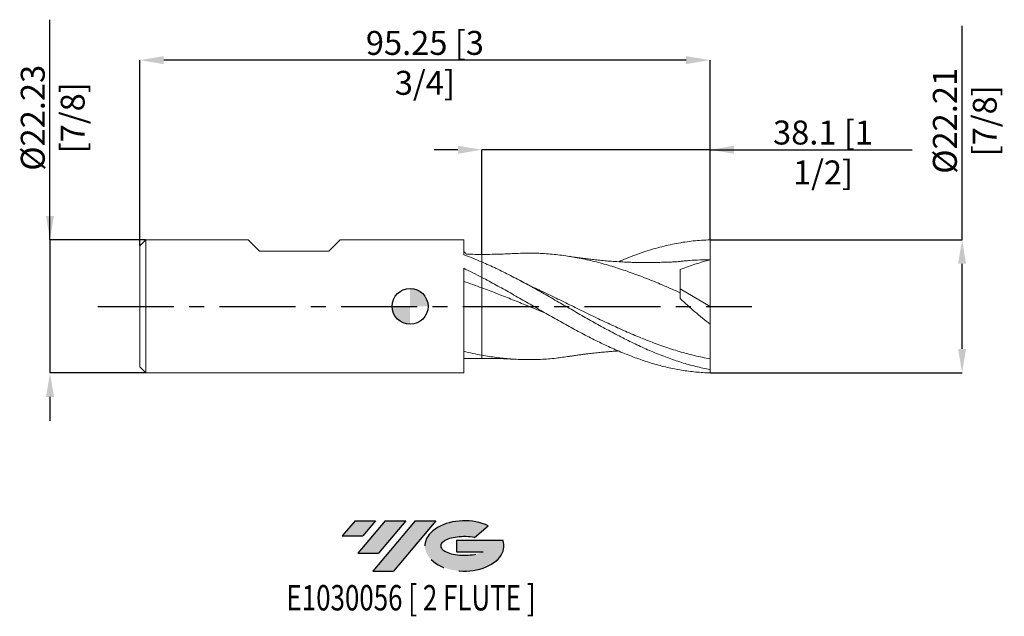
# Model space of a CAD drawing. Units: millimetres. Extents: x -65 to 99, y -52 to 48.
import ezdxf
from ezdxf.enums import TextEntityAlignment as Align

# ---------------------------------------------------------------- set-up
doc = ezdxf.new("R2010")
doc.units = ezdxf.units.MM
doc.header["$PDSIZE"] = -1
doc.linetypes.add('CENTERX2', pattern=[20.319999999999997, 12.7, -2.54, 2.54, -2.54])
for name, color, linetype in [('FORMAT', 2, 'Continuous'), ('중심선', 1, 'CENTERX2'), ('해칭선', 100, 'Continuous')]:
    doc.layers.add(name, color=color, linetype=linetype)
doc.layers.add('외형선', color=4, linetype='Continuous', lineweight=30)
doc.layers.add('치수문자_일반주서', color=7, linetype='Continuous', lineweight=15)
doc.styles.add('SLDTEXTSTYLE0', font='TXT', dxfattribs={"width": 0.75})
doc.dimstyles.new('SLDDIMSTYLE2', dxfattribs={"dimtxt": 3.5, "dimasz": 3.302, "dimexe": 0, "dimexo": 0.0625, "dimgap": 0.875, "dimtad": 1, "dimrnd": 1e-09, "dimzin": 12, "dimdsep": 46, "dimtxsty": 'SLDTEXTSTYLE0', "dimsah": 1, "dimcen": 0.09, "dimadec": 0, "dimazin": 3, "dimtfac": 1, "dimtofl": 0, "dimtmove": 0, "dimatfit": 3, "dimfxl": 1, "dimfrac": 2, "dimtolj": 1, "dimtzin": 12, "dimarcsym": 0})

# ---------------------------------------------------------------- blocks, each defined once
blk = doc.blocks.new('블럭10')
at = {"layer": '중심선'}
for p, q in [((2.268634060543552, 16.24717430164393), (0.1404042013395286, 13.71084872107135)), ((2.268634060543552, 16.24717430164393), (5.714909304380834, 16.24717430164393)), ((7.28139805157953, 16.24717430164393), (2.750260043222114, 10.84717430164391)), ((5.714909304380834, 16.24717430164393), (3.58671253028996, 13.71088815037384)), ((12.29416204261559, 16.24717430164393), (5.245725140726316, 7.84717430164391)), ((10.72767329541681, 16.24717430164393), (6.196535287059397, 10.84717430164391)), ((7.28139805157953, 16.24717430164393), (10.72767329541681, 16.24717430164393)), ((15.74043728645272, 16.24717430164393), (8.692000384563599, 7.84717430164391)), ((12.29416204261559, 16.24717430164393), (15.74043728645272, 16.24717430164393)), ((22.22332737316547, 13.45928029700563), (24.52862924686651, 15.39360700705356)), ((0.1404042013395286, 13.71084872107135), (3.58671253028996, 13.71088815037384)), ((19.22039502424796, 13.00717430171391), (19.22036997980202, 11.08717430171403)), ((19.22039502424796, 13.00717430171391), (26.96566020931264, 13.00717430171391)), ((2.750260043222114, 10.84717430164391), (6.196535287059397, 10.84717430164391)), ((19.22036997980202, 11.08717430171403), (23.66174974927406, 11.08717430171406)), ((5.245725140726316, 7.84717430164391), (8.692000384563599, 7.84717430164391))]:
    blk.add_line(p, q, dxfattribs=at)
for centre, major_axis, ratio, start_param, end_param in [((20.54032771741204, 12.0471743016438), (6.600054785286829, -1.261213355974178e-13), 0.636358354079598, 0.9219305317359503, 6.513795318482858), ((20.54032771746488, 12.04717430159265), (3.960054785062283, 1.540847449632565e-10), 0.3939339440162632, 1.131841032648279, 5.62031148352944)]:
    blk.add_ellipse(centre, major_axis=major_axis, ratio=ratio, start_param=start_param, end_param=end_param, dxfattribs=at)
at = {"layer": 'FORMAT', "color": 2, "style": 'SLDTEXTSTYLE0', "width": 0.75}
blk.add_attdef('AUTOATTR0', text='', height=4.233333333333333, dxfattribs=at).set_placement((4.408487351596664, -0.0412997538344756), align=Align.BOTTOM_LEFT)
blk = doc.blocks.new('_D')
at = {"layer": 'Defpoints', "color": 0}
for p in [(-44.14999999999998, 11.11249999999999), (-60.14999999999992, -11.11250000000006), (-44.14999999999998, -11.1125)]:
    blk.add_point(p, dxfattribs=at)
at = {"layer": '치수문자_일반주서', "color": 0, "lineweight": -2}
for p, q in [((-60.14999999999999, 11.11249999999993), (-60.15000000000012, 47.86249999999994)), ((-60.15000000000001, 15.11249999999993), (-60.15000000000002, 19.11249999999993)), ((-44.21249999999998, 11.11249999999999), (-60.14999999999999, 11.11249999999993)), ((-60.14999999999999, 11.11249999999993), (-60.14999999999991, -11.11250000000007)), ((-44.21249999999998, -11.1125), (-60.14999999999991, -11.11250000000007)), ((-60.1499999999999, -15.11250000000007), (-60.14999999999988, -19.11250000000007))]:
    blk.add_line(p, q, dxfattribs=at)
at = {"layer": '치수문자_일반주서', "color": 0}
for points in [[(-60.81666666666667, 15.11249999999993), (-59.48333333333334, 15.11249999999993), (-60.14999999999999, 11.11249999999993)], [(-59.48333333333323, -15.11250000000007), (-60.81666666666656, -15.11250000000007), (-60.14999999999991, -11.11250000000007)]]:
    blk.add_solid(points, dxfattribs=at)
at = {"layer": '치수문자_일반주서', "color": 0, "insert": (-65.02500000000006, 31.48749999999992), "char_height": 4, "attachment_point": 2, "rotation": 90.0000000000002, "style": 'SLDTEXTSTYLE0'}
blk.add_mtext('\\A1;%%c22.23 [7/8]', dxfattribs=at)
blk = doc.blocks.new('_D_1')
at = {"layer": 'Defpoints', "color": 0}
for p in [(12, 26.14890781833292), (50.10000000000001, 11.10310788423941), (12, 8.678282678455904)]:
    blk.add_point(p, dxfattribs=at)
at = {"layer": '치수문자_일반주서', "color": 0, "lineweight": -2}
for p, q in [((8, 26.14890781833292), (4, 26.14890781833292)), ((12, 8.740782678455904), (12, 26.14890781833292)), ((50.10000000000001, 26.14890781833292), (12, 26.14890781833292)), ((50.10000000000001, 11.16560788423941), (50.10000000000001, 26.14890781833292)), ((50.10000000000001, 26.14890781833292), (83.85000000000001, 26.14890781833292)), ((54.10000000000001, 26.14890781833292), (58.10000000000001, 26.14890781833292))]:
    blk.add_line(p, q, dxfattribs=at)
at = {"layer": '치수문자_일반주서', "color": 0}
for points in [[(8, 25.48224115166625), (8, 26.81557448499959), (12, 26.14890781833292)], [(54.10000000000001, 26.81557448499959), (54.10000000000001, 25.48224115166625), (50.10000000000001, 26.14890781833292)]]:
    blk.add_solid(points, dxfattribs=at)
at = {"layer": '치수문자_일반주서', "color": 0, "insert": (68.97500000000001, 31.02390781833292), "char_height": 4, "attachment_point": 2, "style": 'SLDTEXTSTYLE0'}
blk.add_mtext('\\A1;38.1 [1 1/2]', dxfattribs=at)
blk = doc.blocks.new('_D_2')
at = {"layer": 'Defpoints', "color": 0}
for p in [(-45.14999999999999, 41.1125), (-45.14999999999999, 10.11249999999999), (50.09999999999972, 11.12281563666584)]:
    blk.add_point(p, dxfattribs=at)
at = {"layer": '치수문자_일반주서', "color": 0, "lineweight": -2}
for p, q in [((-45.14999999999999, 10.17499999999999), (-45.14999999999999, 41.1125)), ((46.09999999999972, 41.1125), (-41.14999999999999, 41.1125)), ((50.09999999999972, 11.18531563666584), (50.09999999999972, 41.1125))]:
    blk.add_line(p, q, dxfattribs=at)
at = {"layer": '치수문자_일반주서', "color": 0}
for points in [[(-41.14999999999999, 41.77916666666666), (-41.14999999999999, 40.44583333333333), (-45.14999999999999, 41.1125)], [(46.09999999999972, 40.44583333333333), (46.09999999999972, 41.77916666666666), (50.09999999999972, 41.1125)]]:
    blk.add_solid(points, dxfattribs=at)
at = {"layer": '치수문자_일반주서', "color": 0, "insert": (2.474999999999863, 45.9875), "char_height": 4, "attachment_point": 2, "style": 'SLDTEXTSTYLE0'}
blk.add_mtext('\\A1;95.25 [3 3/4]', dxfattribs=at)
blk = doc.blocks.new('_D_3')
at = {"layer": 'Defpoints', "color": 0}
for p in [(50.10000000000001, 11.10310788423941), (92.20103054305811, 11.10310788423956), (50.10000000000001, -11.10310788423941)]:
    blk.add_point(p, dxfattribs=at)
at = {"layer": '치수문자_일반주서', "color": 0, "lineweight": -2}
for p, q in [((92.20103054305811, 11.10310788423956), (92.201030543058, 46.85310788423956)), ((50.16250000000001, 11.10310788423941), (92.20103054305811, 11.10310788423956)), ((92.20103054305817, -7.103107884239257), (92.20103054305812, 7.103107884239563)), ((50.16250000000001, -11.10310788423941), (92.20103054305818, -11.10310788423926))]:
    blk.add_line(p, q, dxfattribs=at)
at = {"layer": '치수문자_일반주서', "color": 0}
for points in [[(92.8676972097248, 7.103107884239565), (91.53436387639145, 7.103107884239561), (92.20103054305811, 11.10310788423956)], [(91.5343638763915, -7.103107884239259), (92.86769720972484, -7.103107884239256), (92.20103054305818, -11.10310788423926)]]:
    blk.add_solid(points, dxfattribs=at)
at = {"layer": '치수문자_일반주서', "color": 0, "insert": (87.32603054305805, 30.97810788423955), "char_height": 4, "attachment_point": 2, "rotation": 90.00000000000018, "style": 'SLDTEXTSTYLE0'}
blk.add_mtext('\\A1;%%c22.21 [7/8]', dxfattribs=at)
blk = doc.blocks.new('SW_DOWELSYMBOL_0')
at = {"linetype": 'Continuous', "lineweight": 0}
h = blk.add_hatch(color=0, dxfattribs=at)
edge = h.paths.add_edge_path(flags=0)
edge.add_arc((0, 0), 2.999999999999994, 0, 90)
edge.add_line((0, 2.999999999999994), (0, 0))
edge.add_line((0, 0), (2.999999999999994, 0))
h = blk.add_hatch(color=0, dxfattribs=at)
edge = h.paths.add_edge_path(flags=0)
edge.add_arc((0, 0), 2.999999999999994, 180, 270.0000000000007)
edge.add_line((0, -2.999999999999994), (0, 0))
edge.add_line((0, 0), (-2.999999999999994, 0))
at = {"layer": '해칭선', "color": 0}
blk.add_circle((0, 0), 2.999999999999994, dxfattribs=at)

msp = doc.modelspace()

# ---------------------------------------------------------------- hatches: boundary and pattern name
at = {"layer": '중심선'}
for points in [[(-5.750363627744347, -35.8), (-9.19663887158163, -35.8), (-11.32486873078568, -38.33632558057261), (-7.87856040183522, -38.33628615127012)], [(-0.7375996367083957, -35.80000000000003), (-4.183874880545678, -35.8), (-8.715012888903066, -41.20000000000002), (-5.268737645065784, -41.20000000000002)], [(4.275164354327528, -35.8), (0.8288891104903842, -35.8), (-6.219547791398865, -44.20000000000002), (-2.773272547561583, -44.20000000000002)]]:
    msp.add_hatch(color=256, dxfattribs=at).paths.add_polyline_path(points, flags=0)
h = msp.add_hatch(color=256, dxfattribs=at)
edge = h.paths.add_edge_path(flags=0)
edge.add_ellipse((9.075054785339699, -40.00000000005128), major_axis=(3.960054785062283, 1.540882976769353e-10), ratio=0.3939339440162628, start_angle=39.99803423149223, end_angle=342.90460819391564, ccw=False)
edge.add_line((10.75805444104032, -38.58789400463828), (13.06335631474136, -36.65356729459039))
edge.add_ellipse((9.075054785286852, -40.00000000000016), major_axis=(6.600054785286829, -1.27897692436818e-13), ratio=0.636358354079598, start_angle=39.99873849337385, end_angle=368.4976242363724)
edge.add_line((15.50038727718746, -39.03999999993003), (7.755122092122802, -39.03999999993003))
edge.add_line((7.755122092122802, -39.03999999993003), (7.755097047676841, -40.95999999992992))
edge.add_line((7.755097047676841, -40.95999999992992), (12.19647681714888, -40.95999999992989))

# ---------------------------------------------------------------- linework, layer by layer
at = {"color": 1, "linetype": 'Continuous', "lineweight": 15}
for p, q in [((50.10000000000001, -8e-16), (50.10000000000001, 7.778749999999997)), ((45.10000000000001, 2.937719435296585), (50.10000000000001, -8e-16)), ((50.10000000000001, -8e-16), (50.10000000000001, -2.96973723775443)), ((50.09999999999972, -10.5451054093395), (50.10000000000001, -8.767454287791807)), ((50.10000000000001, -11.10310788423941), (50.09999999999967, -10.54510540933947))]:
    msp.add_line(p, q, dxfattribs=at)
for points, knots in [([(34.84449860240129, 7.449397268765413), (35.27328213126346, 7.636872722178181), (36.63345186729856, 8.231574759026895), (38.92450935984668, 9.058834569593628), (41.71782665450542, 9.911001183846931), (44.51111310332708, 10.54143167397296), (47.30508951737485, 10.96925141072045), (49.16822965783506, 11.05848266532556), (50.10000000000001, 11.10310788423941)], [0, 0, 0, 0, 0.0843123351369832, 0.2674521732028575, 0.4505508493193843, 0.633648386826133, 0.8167848136880488, 1, 1, 1, 1]), ([(50.10000000000001, 7.778749999999993), (50.10000000000001, 8.250278453771266), (50.10000000000001, 8.798238185285832), (50.09999999999999, 9.947856226177496), (50.09999999999999, 10.54657855534385), (50.10000000000001, 11.10310788423941)], [0, 0, 0, 0, 0.5, 0.5, 1, 1, 1, 1]), ([(17.63605829202672, 8.830423404703723), (17.26377638010755, 8.811062879354843), (16.47238736221727, 8.769906683871955), (15.14181276524758, 8.720310945216156), (13.63274474338207, 8.686368380987613), (12.56381067376465, 8.68046643205609), (12, 8.67735344136921)], [0, 0, 0, 0, 0.207978010234194, 0.4421152572616898, 0.7057429624271575, 1, 1, 1, 1]), ([(45.09999999999955, 2.283536363151322), (44.21908774452606, 2.672741792268163), (42.45680256829638, 3.451356182043057), (39.83650589789853, 4.532694162438663), (37.23974676719598, 5.52378133498758), (34.66800545469064, 6.407122333882336), (32.09691387634894, 7.176234102297047), (29.52494727448997, 7.817494892054845), (26.95210312755011, 8.3186034024347), (24.38006300772268, 8.673343129716649), (21.80895129186691, 8.867430832179341), (19.56069385157829, 8.918240857266927), (18.16903137309232, 8.843513233861664), (17.63456134339004, 8.814813979754845)], [0, 0, 0, 0, 0.0962256819453547, 0.1925016842610978, 0.2862041159987418, 0.3798272381749722, 0.4734249087982543, 0.567060784785304, 0.6607687574643943, 0.754409391764833, 0.8480076228366605, 0.9416271031282032, 1, 1, 1, 1]), ([(45.97153672060328, 7.600422930998307), (45.74489742744755, 7.578440037273659), (45.33310742365354, 7.538498437720323), (44.6576523901668, 7.464765329110306), (44.08411155558014, 7.421046215694879), (43.65177163468876, 7.402110447359188), (43.07952997531747, 7.389314656294214), (42.26984589656132, 7.365805464428361), (41.32924105958428, 7.337238875138996), (40.56750726050794, 7.321715034398912), (39.85802401490491, 7.313170613364749), (39.05115818434349, 7.311602798225484), (38.22021060353548, 7.319870567965177), (37.43891638593314, 7.335738219924975), (36.55525754866677, 7.362378628426381), (35.47871621308359, 7.4085793731507), (34.26383163061232, 7.479904057234465), (33.08251487567571, 7.568281287047466), (31.9789989093089, 7.666296023135291), (31.08548139030179, 7.757110259002114), (30.41544894589886, 7.831905302582088), (29.97626317742149, 7.883471802664633), (29.52366687692052, 7.938597402070401), (28.98986232851529, 8.00683898594355), (28.32290446941351, 8.095181813525432), (27.49675191141635, 8.212484524281447), (26.89426500407438, 8.305946655664847), (26.5581277658863, 8.358090697859872)], [0, 0, 0, 0, 0.049700691582551, 0.090303175986702, 0.1234814475420963, 0.1384787196109482, 0.1532334887429685, 0.2092107076729124, 0.2597159595456517, 0.2903278114869579, 0.322351466101969, 0.3687891846562804, 0.4124229742939707, 0.4484154276664455, 0.4871550393084442, 0.5464233307097035, 0.611528736580307, 0.6710074531500759, 0.725596725157269, 0.7790389395219639, 0.8050385925332261, 0.8268157198277921, 0.8487224255935049, 0.8743742800737987, 0.9057309478538681, 0.9474057635960819, 1, 1, 1, 1]), ([(50.10000000000001, -10.54510540933949), (49.30925155013433, -10.40072170757811), (48.51207819221337, -10.2290115703148), (46.92310038164922, -9.834618404595279), (46.13305764939538, -9.612217098153781), (44.94031911425317, -9.241990179065063), (44.54247473793041, -9.112568108443138), (43.7485389804917, -8.842458575899428), (43.35351074846383, -8.701906001882751), (42.16438549620959, -8.263421082356583), (41.36682968652235, -7.948618473060897), (40.17697323024576, -7.448078544378065), (39.78210731565217, -7.27663138060706), (38.98857238048596, -6.924134490137115), (38.59080675239626, -6.743206374348992), (37.79556039664986, -6.37301023564274), (37.39808112518277, -6.18374289834776), (36.60568615419285, -5.797983682122829), (36.21044065456805, -5.601446470012419), (35.0191781929331, -5.000580227630672), (34.22182855973023, -4.585637760450289), (32.63901201810899, -3.736599053985753), (31.84332862816096, -3.300693833376528), (30.25382725040949, -2.414587340957707), (29.4639820112031, -1.965160262798513), (28.27145291570954, -1.283762208337951), (27.87355599620921, -1.055590398997802), (27.07927144266087, -0.5984796310294463), (26.68388645596004, -0.369734472559349), (25.49557005814655, 0.3171848860374611), (24.69806706692784, 0.7765062060515772), (23.50755721683178, 1.459665639544778), (23.11265914699906, 1.686230373420592), (22.31957697257937, 2.137549331574237), (21.92191628047043, 2.36220121192428), (21.12663490566904, 2.808193083266595), (20.72901567961448, 3.02953225781558), (19.93609857839611, 3.467638539311326), (19.54114554252625, 3.684347669641761), (18.35043209496342, 4.328081877304138), (17.55295895927514, 4.747907969360861), (15.96892572401358, 5.55934758733859), (15.17456468386978, 5.952315454212582), (13.58464414815921, 6.706065556462296), (12.79482750705592, 7.065990204760626), (11.99999999999674, 7.407747411207346)], [0, 0, 0, 0, 0.0625000000000004, 0.0625000000000004, 0.1250000000000009, 0.1250000000000009, 0.1562500000000011, 0.1562500000000011, 0.1875000000000013, 0.1875000000000013, 0.2500000000000016, 0.2500000000000016, 0.2812500000000016, 0.2812500000000016, 0.3125000000000016, 0.3125000000000016, 0.3437500000000016, 0.3437500000000016, 0.3750000000000015, 0.3750000000000015, 0.4375000000000015, 0.4375000000000015, 0.5000000000000014, 0.5000000000000014, 0.5625000000000016, 0.5625000000000016, 0.5937500000000014, 0.5937500000000014, 0.6250000000000013, 0.6250000000000013, 0.687500000000001, 0.687500000000001, 0.7187500000000009, 0.7187500000000009, 0.7500000000000007, 0.7500000000000007, 0.7812500000000006, 0.7812500000000006, 0.8125000000000004, 0.8125000000000004, 0.8750000000000003, 0.8750000000000003, 0.9375000000000002, 0.9375000000000002, 1, 1, 1, 1]), ([(50.10000000000001, 7.778749999999991), (48.95699869187575, 7.771239159712299), (47.58013446927222, 7.76219156965242), (46.20326845618121, 7.607169647030361), (45.9694052375843, 7.580838889038823)], [0, 0, 0, 0, 0.8301481652002786, 1, 1, 1, 1]), ([(45.10000000000001, 2.283536363151122), (45.09999999999999, 3.059531527112041), (45.10000000000002, 3.796003738630709), (45.10000000000001, 5.109618802043816), (45.10000000000001, 5.685937379830186), (45.10000000000001, 6.150941962892345)], [0, 0, 0, 0, 0.5, 0.5, 1, 1, 1, 1]), ([(50.10000000000001, -11.10310788423941), (49.30925155013441, -11.08429388261009), (48.51207819221349, -11.03706699982466), (46.92310038164948, -10.88660281274129), (46.1330576493957, -10.78356795277192), (44.9403191142536, -10.58783879780454), (44.54247473793089, -10.51577249942561), (43.74853898049227, -10.35842772816313), (43.3535107484644, -10.27323606688021), (42.16438549621027, -9.99791522255234), (41.3668296865231, -9.787947541289167), (40.1769732302466, -9.436945199454293), (39.78210731565305, -9.314036526409936), (38.98857238048691, -9.05611359314463), (38.59080675239726, -8.92118148360688), (37.79556039665091, -8.640125562449079), (37.39808112518384, -8.494002275805492), (36.60568615419399, -8.191442124870061), (36.21044065456923, -8.034974820464118), (35.01917819293438, -7.549771551095544), (34.22182855973159, -7.205706581487702), (32.63901201811046, -6.484385074352459), (31.8433286281625, -6.105600899476181), (30.25382725041117, -5.319081494050319), (29.46398201120485, -4.912068050358657), (28.2714529157114, -4.28299917171126), (27.87355599621111, -4.070370506027486), (27.07927144266283, -3.640460521848169), (26.68388645596202, -3.423365451507852), (25.49557005814865, -2.765566623269238), (24.69806706693003, -2.317867331104512), (23.50755721683404, -1.64023236266805), (23.11265914700135, -1.413533713620007), (22.31957697258174, -0.9579987654934571), (21.92191628047284, -0.7292605139518447), (21.1266349056715, -0.2711516747475612), (20.72901567961699, -0.0417819262441834), (19.93609857839867, 0.416271953533023), (19.54114554252886, 0.6448902013739886), (18.35043209496613, 1.330199787873587), (17.55295895927793, 1.785533609430818), (15.96892572401648, 2.682723812997769), (15.17456468387276, 3.126059436761442), (13.58464414816233, 3.994741182931426), (12.7948275070591, 4.419067291902852), (11.99999999999998, 4.831942169735828)], [0, 0, 0, 0, 0.0625000000000001, 0.0625000000000001, 0.1250000000000003, 0.1250000000000003, 0.1562500000000003, 0.1562500000000003, 0.1875000000000004, 0.1875000000000004, 0.2500000000000003, 0.2500000000000003, 0.2812500000000003, 0.2812500000000003, 0.3125000000000002, 0.3125000000000002, 0.3437500000000002, 0.3437500000000002, 0.3750000000000002, 0.3750000000000002, 0.4374999999999998, 0.4374999999999998, 0.4999999999999996, 0.4999999999999996, 0.5624999999999992, 0.5624999999999992, 0.5937499999999992, 0.5937499999999992, 0.6249999999999991, 0.6249999999999991, 0.6874999999999993, 0.6874999999999993, 0.7187499999999993, 0.7187499999999993, 0.7499999999999994, 0.7499999999999994, 0.7812499999999996, 0.7812499999999996, 0.8124999999999996, 0.8124999999999996, 0.8749999999999997, 0.8749999999999997, 0.9374999999999999, 0.9374999999999999, 1, 1, 1, 1]), ([(21.30957293890913, 2.847621486428866), (20.85298693124675, 3.065035994683057), (20.20294545695798, 3.374569018265826), (19.17586732650286, 3.892873898908245), (18.60499153938978, 4.191845755314371), (18.22771674483775, 4.389427345300636)], [0, 0, 0, 0, 0.4445681398274284, 0.6329316365054466, 1, 1, 1, 1]), ([(22.49426820188883, -1.058004266236034), (21.40882273008686, -0.6205885571702622), (19.51848876013547, 0.1411832640016536), (16.82391103045633, 1.226898531509507), (14.41131710989481, 2.182747354584945), (12.80362018678325, 2.788680846353685), (12, 3.091561556538157)], [0, 0, 0, 0, 0.3102784338586806, 0.5403586627826317, 0.7702445952605136, 1, 1, 1, 1]), ([(50.10000000000001, -8.767454287791807), (49.24225724419645, -8.595825739332124), (47.52742226256065, -8.252698809078634), (44.95600536740488, -7.548682249212797), (42.38482203381493, -6.721304039501931), (39.8125593171801, -5.771127411387297), (37.23974973833792, -4.719394868870692), (34.6680299782721, -3.582597366920654), (32.09695321053198, -2.382056142652603), (29.52500114894876, -1.139211213277836), (26.95213214702808, 0.1243218652935218), (24.38008916954407, 1.381753358807768), (22.48462934334377, 2.30356895230184), (21.44629934830539, 2.780857083313848), (21.2648496235524, 2.864263900427704)], [0, 0, 0, 0, 0.0892310466557505, 0.1783944186271907, 0.267549820412925, 0.3567570196985802, 0.4460071052826446, 0.5351826897946261, 0.6243343682422248, 0.7135219378374861, 0.8027772299181408, 0.8919692624446359, 0.9811214665010629, 1, 1, 1, 1]), ([(50.10000000000001, -2.969737237754435), (49.24442494795397, -2.297114754807905), (48.3999476495667, -1.604994341207406), (46.73286042874513, -0.1823341551859033), (45.91023187812836, 0.5481728888990787), (45.10000000000154, 1.300459967753439)], [0, 0, 0, 0, 0.5, 0.5, 1, 1, 1, 1]), ([(50.10000000000001, -8.767454287791804), (50.10000000000001, -8.095360560304783), (50.10000000000001, -7.246144364910639), (50.10000000000001, -5.271798438561937), (50.10000000000001, -4.148378960907688), (50.10000000000001, -2.96973723775479)], [0, 0, 0, 0, 0.5, 0.5, 1, 1, 1, 1]), ([(26.55999933575499, -8.347954830036855), (25.83322070896046, -8.455966466679339), (24.24952852772372, -8.691329998471321), (21.80895565928552, -8.868473252499221), (19.29031714986168, -8.911942455427344), (16.82386640885234, -8.800561332019765), (14.41130847969531, -8.563593114334058), (12.80362128106818, -8.29299053834552), (12, -8.157726670497375)], [0, 0, 0, 0, 0.1497432754111842, 0.3262991586687312, 0.5028951246790436, 0.6687182178052195, 0.8344049200433643, 1, 1, 1, 1]), ([(26.5581277658863, -8.358090697859883), (26.74092254742791, -8.32827705408636), (27.10987749935001, -8.26810087502745), (27.81869741334292, -8.162616646341533), (28.48791975388645, -8.073542979115583), (29.11411298908372, -7.990502544053586), (29.6832319083751, -7.918816199671236), (30.22115078651566, -7.854255631883244), (30.91258221101582, -7.775844555445507), (31.73791128606301, -7.690009413288821), (32.65753913863878, -7.605188142262847), (33.4976915041117, -7.536804598446588), (34.19790923689676, -7.484125792969396), (34.65926811981728, -7.457398534539723), (34.8388958306046, -7.446992413784113)], [0, 0, 0, 0, 0.0812880142025597, 0.1640726016301637, 0.2433300113712321, 0.316128233733405, 0.3814454017110201, 0.4447637786950936, 0.5087135530643767, 0.6282090804902705, 0.7392456080330959, 0.8369985797045781, 0.9365362344442099, 1, 1, 1, 1]), ([(11.99999999999999, -8.677353441369224), (12.3780853283435, -8.678977300943444), (13.19832321513623, -8.682500185979599), (14.5156899067663, -8.706304090577746), (16.01661424804687, -8.750914767419765), (17.07554505686067, -8.802904304137492), (17.6360582920267, -8.830423404703733)], [0, 0, 0, 0, 0.1991278213294126, 0.4319982054963127, 0.6993453011589921, 1, 1, 1, 1])]:
    msp.add_open_spline(points, degree=3, knots=knots, dxfattribs=at)
for points in [[(50.10000000000001, 7.778749999999996), (48.41749199506563, 7.322596428023165), (46.74835003005506, 6.785187056975842), (45.10000000000002, 6.150941962891933)], [(45.10000000000002, 1.300459967734661), (45.10000000000002, 1.631923426792381), (45.10000000000001, 1.960107858705637), (45.10000000000001, 2.283536363151121)]]:
    msp.add_open_spline(points, degree=3, dxfattribs=at)
at = {"layer": '외형선', "linetype": 'Continuous', "lineweight": 15}
for p, q in [((-44.14999999999999, 11.11249999999999), (-45.14999999999999, 10.11249999999999)), ((-45.14999999999999, 10.11249999999999), (-45.14999999999999, -10.11250000000001)), ((-44.14999999999999, 11.11249999999999), (-44.14999999999999, -11.11250000000001)), ((-27.04932500000012, 11.11249999999999), (-44.14999999999999, 11.11249999999999)), ((-25.14432499999997, 9.20749999999996), (-27.04932500000011, 11.11249999999999)), ((-13.56192499999996, 9.20749999999996), (-11.65692499999999, 11.11249999999999)), ((8.950112339999734, 11.11249999999999), (-11.65692499999999, 11.11249999999999)), ((8.950112339999743, 8.622330425969302), (8.950112339999734, 11.11249999999999)), ((-25.14432499999997, 9.207499999999975), (-13.56192499999996, 9.207499999999975)), ((12, 7.407747411205943), (12, 4.83194216973582)), ((8.950112339999734, -11.11250000000001), (8.95011233999975, 6.350551453890632)), ((-45.14999999999999, -10.11250000000001), (-44.14999999999999, -11.11250000000001)), ((-44.14999999999999, -11.11250000000001), (8.950112339999734, -11.11250000000001))]:
    msp.add_line(p, q, dxfattribs=at)
for points, knots in [([(9.437977331209998, 8.70911520807067), (9.436990498375636, 8.709248915340421), (9.434813327865639, 8.709543903016684), (9.42795639385818, 8.712470053590238), (9.405387378976862, 8.726454634764206), (9.316377368076154, 8.800012640173609), (9.174224841609899, 8.939756795051888), (9.037968361788902, 9.085217631091396), (8.96659632018285, 9.175749129264506), (8.95320314726854, 9.198393077278212), (8.95046047297338, 9.205185019126613), (8.950221232585099, 9.207295502774276), (8.950112339999738, 9.208256109895864)], [0, 0, 0, 0, 0.0070801997622609, 0.0156204795691281, 0.0394629476657554, 0.128173538411997, 0.499846899053988, 0.8714155085394594, 0.9601566875853113, 0.9841234724266871, 0.9927736443398496, 1, 1, 1, 1]), ([(11.99999999999999, 7.407747411205945), (11.49097887779417, 7.626614568170749), (10.98112237716318, 7.83783110308153), (9.964535296220916, 8.242998643685745), (9.458813718985583, 8.436844371813407), (8.950229989860562, 8.622029980079358)], [0, 0, 0, 0, 0.5000000000000002, 0.5000000000000002, 1, 1, 1, 1]), ([(12.00000000000001, 8.677353441369213), (11.62013603036361, 8.678617727553828), (10.78200903954344, 8.681407232376987), (9.911718284627321, 8.699577432222565), (9.435869069622457, 8.709512359468611)], [0, 0, 0, 0, 0.4532296105446606, 1, 1, 1, 1]), ([(12, 8.667629223472233), (12, 8.671695037469142), (12, 8.687189686917122), (12, 8.626688815006862), (12, 8.48284906168045), (12, 8.255292891322519), (12, 7.959356144952436), (12, 7.703262200006989), (12, 7.520666175398086), (12, 7.476226381842709)], [0, 0, 0, 0, 0.0645453061697868, 0.2459794996461765, 0.4326847489935098, 0.6193899983408431, 0.7833284972982645, 0.9472669962556859, 1, 1, 1, 1]), ([(12, 8.667610682784733), (12, 8.671686820767242), (12, 8.68719662146643), (12, 8.6266934330175), (12, 8.482847803717508), (12, 8.255293183657553), (12, 7.959356068736841), (12, 7.703262205087385), (12, 7.520666176392517), (12, 7.476226381842709)], [0, 0, 0, 0, 0.064673047972051, 0.2460824655495974, 0.4327622192046207, 0.6194419728596441, 0.7833580850574977, 0.9472741972553513, 1, 1, 1, 1]), ([(11.99999999999999, 4.831942169735822), (11.49095925262439, 5.096364493470368), (10.98108306252866, 5.355862350573908), (9.964457028160977, 5.862582882343799), (9.458715881152306, 6.10965802597463), (8.95011233999975, 6.35055006274721)], [0, 0, 0, 0, 0.5, 0.5, 1, 1, 1, 1]), ([(11.99999999999999, 3.091561556538162), (11.49096398109223, 3.280172771215804), (10.98109253495574, 3.465643871076433), (9.964475885982576, 3.828570674967214), (9.45873945410284, 4.005919376506165), (8.950140686438287, 4.179226842907919)], [0, 0, 0, 0, 0.5, 0.5, 1, 1, 1, 1]), ([(12, 4.831942169735818), (12, 4.741428194083579), (12, 4.534468936711312), (12, 3.926966611916774), (12, 3.528777107320647), (12, 3.091561556538157)], [0, 0, 0, 0, 0.5, 0.5, 1, 1, 1, 1]), ([(12, 4.831942169735818), (12, 4.741428194083579), (12, 4.534468936711312), (12, 3.926966611916774), (12, 3.528777107320647), (12, 3.091561556538157)], [0, 0, 0, 0, 0.5, 0.5, 1, 1, 1, 1]), ([(12, 3.091561556538156), (12, 2.12566717052933), (12, 1.105472076254885), (12, -0.9567277288386202), (12, -1.997772334493888), (12, -3.997095181905363), (12, -4.954308100860336), (12, -6.697082093066042), (12, -7.482131711942594), (12, -8.157726670497372)], [0, 0, 0, 0, 0.25, 0.25, 0.5, 0.5, 0.75, 0.75, 1, 1, 1, 1]), ([(12, 3.091561556538156), (12, 2.12566717052933), (12, 1.105472076254885), (12, -0.9567277288386202), (12, -1.997772334493888), (12, -3.997095181905363), (12, -4.954308100860336), (12, -6.697082093066042), (12, -7.482131711942594), (12, -8.157726670497372)], [0, 0, 0, 0, 0.25, 0.25, 0.5, 0.5, 0.75, 0.75, 1, 1, 1, 1]), ([(11.99999999999999, -8.157726670497375), (11.49096641940054, -8.06436726576737), (10.98109741956067, -7.962400064550001), (9.964485610313542, -7.742233500574974), (9.458751609861645, -7.624135103264084), (8.950155303721026, -7.497966521888841)], [0, 0, 0, 0, 0.5, 0.5, 1, 1, 1, 1]), ([(12, -8.157726670497375), (12, -8.275613865264354), (12, -8.511388254798305), (12, -8.65693489424006), (12, -8.66503259911201), (12, -8.667629153162654)], [0, 0, 0, 0, 0.4045304211907553, 0.8090608423815105, 1, 1, 1, 1]), ([(12, -8.157726670497379), (12, -8.275609162642823), (12, -8.511374146933719), (12, -8.656855629854071), (12, -8.66496601430579), (12, -8.667558788760832)], [0, 0, 0, 0, 0.4048732201621056, 0.8097464403242113, 1, 1, 1, 1]), ([(8.950155303721026, -8.722072887632773), (9.525106504483613, -8.7079971394408), (10.5597015190194, -8.682668556969872), (11.55694881284883, -8.678988427663949), (12, -8.67735344136922)], [0, 0, 0, 0, 0.5557258566730712, 1, 1, 1, 1])]:
    msp.add_open_spline(points, degree=3, knots=knots, dxfattribs=at)
at = {"layer": '중심선', "color": 1}
msp.add_line((-52.14999999999999, -8.5e-15), (57.10000000000001, 4.4e-15), dxfattribs=at)
at = {"layer": '해칭선'}
msp.add_circle((0, 0), 2.999999999999993, dxfattribs=at)

# ---------------------------------------------------------------- block references
at = {"color": 7, "linetype": 'Continuous'}
ref = msp.add_blockref('블럭10', (-11.4652729321252, -52.04717430164394), dxfattribs=at)
ref.add_attrib('AUTOATTR0', 'E1030056 [ 2 FLUTE ]', dxfattribs={"layer": 'FORMAT', "color": 2, "height": 4.233333333333333, "style": 'SLDTEXTSTYLE0', "width": 0.75}).set_placement((-20.64656822086648, -52.08847405547842), align=Align.BOTTOM_LEFT)
at = {"layer": '해칭선'}
msp.add_blockref('SW_DOWELSYMBOL_0', (0, 0), dxfattribs=at)

# ---------------------------------------------------------------- dimensions: what is measured, and where the dimension line sits
at = {"layer": '치수문자_일반주서'}
for base, p1, p2, picture, middle in [((-60.14999999999991, -11.11250000000007), (-44.14999999999998, 11.11249999999999), (-44.14999999999998, -11.1125), '_D', (-60.15000000000006, 31.48749999999994)), ((92.20103054305811, 11.10310788423956), (50.10000000000001, -11.10310788423941), (50.10000000000001, 11.10310788423941), '_D_3', (92.20103054305805, 30.97810788423956))]:
    dim = msp.add_linear_dim(base=base, p1=p1, p2=p2, angle=90.0000000000002, text='%%c<>', dimstyle='SLDDIMSTYLE2', override={"dimtxt": 4, "dimasz": 4}, dxfattribs=at)
    dim.commit()
    dim.dimension.update_dxf_attribs({"geometry": picture, "text_midpoint": middle, "dimtype": 160})
dim = msp.add_linear_dim(base=(-45.14999999999999, 41.1125), p1=(50.09999999999972, 11.12281563666584), p2=(-45.14999999999999, 10.11249999999999), angle=4.3e-15, dimstyle='SLDDIMSTYLE2', override={"dimtxt": 4, "dimasz": 4}, dxfattribs=at)
dim.commit()
dim.dimension.update_dxf_attribs({"geometry": '_D_2', "text_midpoint": (2.474999999999863, 41.1125), "dimtype": 160})
dim = msp.add_linear_dim(base=(12, 26.14890781833292), p1=(50.10000000000001, 11.10310788423941), p2=(12, 8.678282678455904), dimstyle='SLDDIMSTYLE2', override={"dimtxt": 4, "dimasz": 4}, dxfattribs=at)
dim.commit()
dim.dimension.update_dxf_attribs({"geometry": '_D_1', "text_midpoint": (68.97500000000001, 26.14890781833292), "dimtype": 160})

doc.saveas('drawing.dxf')
